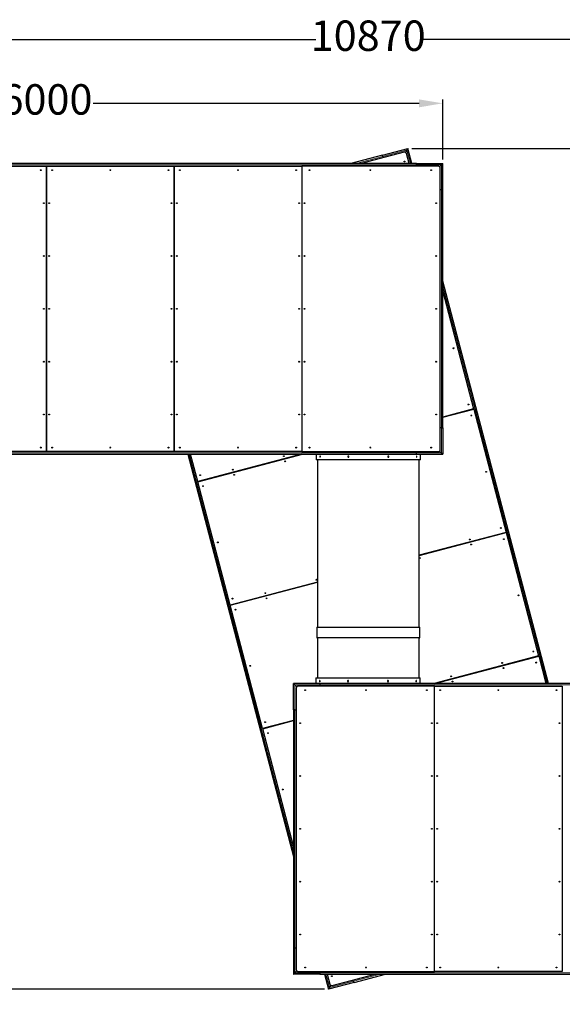
# Model space of a CAD drawing. Units: millimetres. Extents: x 5638 to 21173, y -5568 to 5865.
# Drawn here: x 9745 to 13853, y -1586 to 5865 of the extents above; entities that cross this region are included whole.
import ezdxf

# ---------------------------------------------------------------- set-up
doc = ezdxf.new("R2010")
doc.units = ezdxf.units.MM
doc.header["$LTSCALE"] = 50
doc.header["$PDSIZE"] = -1
doc.styles.get("Standard").update_dxf_attribs({"font": 'isocpeui.ttf'})
doc.dimstyles.new('Мой стиль', dxfattribs={"dimtxt": 230, "dimasz": 180, "dimexe": 30, "dimexo": 30, "dimgap": 30, "dimtad": 0, "dimdec": 0, "dimrnd": 10, "dimtxsty": 'Standard', "dimcen": 2.5, "dimadec": 0, "dimazin": 0, "dimtfac": 1, "dimtdec": 0, "dimtmove": 1, "dimatfit": 3, "dimfxl": 0, "dimarcsym": 0})

# ---------------------------------------------------------------- blocks, each defined once
blk = doc.blocks.new('*D3')
at = {"color": 0, "lineweight": -2}
for p, q in [((6947.9, 4806.9), (6947.9, 5262.4)), ((7127.9, 5232.4), (9595.6, 5232.4)), ((12767.9, 5232.4), (10300.3, 5232.4)), ((12947.9, 4806.9), (12947.9, 5262.4))]:
    blk.add_line(p, q, dxfattribs=at)
at = {"color": 0, "lineweight": 0}
for points in [[(7127.9, 5262.4), (7127.9, 5202.4), (6947.9, 5232.4)], [(12767.9, 5262.4), (12767.9, 5202.4), (12947.9, 5232.4)]]:
    blk.add_solid(points, dxfattribs=at)
at = {"layer": 'Defpoints', "color": 0, "lineweight": 0}
for p in [(12947.9, 5232.4), (6947.9, 4776.9), (12947.9, 4776.9)]:
    blk.add_point(p, dxfattribs=at)
at = {"color": 0, "lineweight": 0, "insert": (9947.9, 5232.4), "char_height": 230, "attachment_point": 5}
blk.add_mtext('6000', dxfattribs=at)
blk = doc.blocks.new('*D4')
at = {"color": 0, "lineweight": -2}
for p, q in [((6947.9, 4806.9), (6947.9, 5744.5)), ((17818.3, 871.8), (17818.3, 5744.5)), ((7127.9, 5714.5), (11987.2, 5714.5)), ((17638.3, 5714.5), (12779, 5714.5))]:
    blk.add_line(p, q, dxfattribs=at)
at = {"color": 0, "lineweight": 0}
for points in [[(7127.9, 5744.5), (7127.9, 5684.5), (6947.9, 5714.5)], [(17638.3, 5744.5), (17638.3, 5684.5), (17818.3, 5714.5)]]:
    blk.add_solid(points, dxfattribs=at)
at = {"layer": 'Defpoints', "color": 0, "lineweight": 0}
for p in [(6947.9, 5714.5), (6947.9, 4776.9), (17818.3, 841.8)]:
    blk.add_point(p, dxfattribs=at)
at = {"color": 0, "lineweight": 0, "insert": (12383.1, 5714.5), "char_height": 230, "attachment_point": 5}
blk.add_mtext('10870', dxfattribs=at)
blk = doc.blocks.new('*D5')
at = {"color": 0, "lineweight": -2}
for p, q in [((6948.1, 2547.1), (6948.1, -5447.2)), ((20367.5, -3283.2), (20367.5, -5447.2)), ((7128.1, -5417.2), (13250, -5417.2)), ((20187.5, -5417.2), (14065.5, -5417.2))]:
    blk.add_line(p, q, dxfattribs=at)
at = {"color": 0, "lineweight": 0}
for points in [[(7128.1, -5387.2), (7128.1, -5447.2), (6948.1, -5417.2)], [(20187.5, -5387.2), (20187.5, -5447.2), (20367.5, -5417.2)]]:
    blk.add_solid(points, dxfattribs=at)
at = {"layer": 'Defpoints', "color": 0, "lineweight": 0}
for p in [(6948.1, 2577.1), (20367.5, -3253.2), (20367.5, -5417.2)]:
    blk.add_point(p, dxfattribs=at)
at = {"color": 0, "lineweight": 0, "insert": (13657.8, -5417.2), "char_height": 230, "attachment_point": 5}
blk.add_mtext('13420', dxfattribs=at)
blk = doc.blocks.new('*D7')
at = {"color": 0, "lineweight": -2}
for p, q in [((6922.9, 4771.9), (6305.9, 4771.9)), ((6335.9, 4591.9), (6335.9, 2014.3)), ((6335.9, -1291.7), (6335.9, 1285.9)), ((12052.4, -1471.7), (6305.9, -1471.7))]:
    blk.add_line(p, q, dxfattribs=at)
at = {"color": 0, "lineweight": 0}
for points in [[(6305.9, 4591.9), (6365.9, 4591.9), (6335.9, 4771.9)], [(6305.9, -1291.7), (6365.9, -1291.7), (6335.9, -1471.7)]]:
    blk.add_solid(points, dxfattribs=at)
at = {"layer": 'Defpoints', "color": 0, "lineweight": 0}
for p in [(6952.9, 4771.9), (6335.9, -1471.7), (12082.4, -1471.7)]:
    blk.add_point(p, dxfattribs=at)
at = {"color": 0, "lineweight": 0, "insert": (6335.9, 1650.1), "char_height": 230, "attachment_point": 5, "rotation": 90}
blk.add_mtext('6240', dxfattribs=at)
blk = doc.blocks.new('*D8')
at = {"color": 0, "lineweight": -2}
for p, q in [((6917.9, 4776.9), (5759, 4776.9)), ((5789, 4596.9), (5789, 910.8)), ((5789, -3504.1), (5789, 182)), ((18136.1, -3684.1), (5759, -3684.1))]:
    blk.add_line(p, q, dxfattribs=at)
at = {"color": 0, "lineweight": 0}
for points in [[(5759, 4596.9), (5819, 4596.9), (5789, 4776.9)], [(5759, -3504.1), (5819, -3504.1), (5789, -3684.1)]]:
    blk.add_solid(points, dxfattribs=at)
at = {"layer": 'Defpoints', "color": 0, "lineweight": 0}
for p in [(5789, 4776.9), (6947.9, 4776.9), (18166.1, -3684.1)]:
    blk.add_point(p, dxfattribs=at)
at = {"color": 0, "lineweight": 0, "insert": (5789, 546.4), "char_height": 230, "attachment_point": 5, "rotation": 90}
blk.add_mtext('8460', dxfattribs=at)
blk = doc.blocks.new('*D9')
at = {"color": 0, "lineweight": -2}
for p, q in [((12713.9, 4890.5), (21052.5, 4890.5)), ((21022.5, 4710.5), (21022.5, 257.4)), ((21022.5, -4839.4), (21022.5, -386.3)), ((19167.1, -5019.4), (21052.5, -5019.4))]:
    blk.add_line(p, q, dxfattribs=at)
at = {"color": 0, "lineweight": 0}
for points in [[(20992.5, 4710.5), (21052.5, 4710.5), (21022.5, 4890.5)], [(20992.5, -4839.4), (21052.5, -4839.4), (21022.5, -5019.4)]]:
    blk.add_solid(points, dxfattribs=at)
at = {"layer": 'Defpoints', "color": 0, "lineweight": 0}
for p in [(12683.9, 4890.5), (19137.1, -5019.4), (21022.5, -5019.4)]:
    blk.add_point(p, dxfattribs=at)
at = {"color": 0, "lineweight": 0, "insert": (21022.5, -64.4), "char_height": 230, "attachment_point": 5, "rotation": 90}
blk.add_mtext('9910', dxfattribs=at)

msp = doc.modelspace()

# ---------------------------------------------------------------- linework, layer by layer
at = {"color": 7, "linetype": 'Continuous', "lineweight": 25}
for p, q in [((12655.1, 4862.3), (12330.7, 4776.9)), ((12490.5, 4839.6), (12683.9, 4890.5)), ((12666.5, 4860.7), (12676.8, 4878.3)), ((12693.1, 4776.9), (12673.4, 4851.6)), ((12713.7, 4776.9), (12683.9, 4890.5)), ((12747.9, 4776.9), (7147.9, 4776.9)), ((12490.5, 4839.6), (12252, 4776.9)), ((12493, 4830), (12490.5, 4839.6)), ((12495.5, 4820.3), (12493, 4830)), ((12747.9, 4776.9), (12947.9, 4776.9)), ((12947.9, 4576.9), (12947.9, 4776.9)), ((8982.1, 4756.9), (9947.1, 4756.9)), ((9947.1, 4756.9), (9947.1, 2596.9)), ((9948.7, 4756.9), (10913.7, 4756.9)), ((9948.7, 2596.9), (9948.7, 4756.9)), ((10913.7, 4756.9), (10913.7, 2596.9)), ((10915.3, 4756.9), (11880.3, 4756.9)), ((10915.3, 2596.9), (10915.3, 4756.9)), ((11880.3, 4756.9), (11880.3, 2596.9)), ((11881.9, 4756.9), (11881.9, 2596.9)), ((12912.9, 4756.9), (11881.9, 4756.9)), ((12747.9, 4766.9), (12747.9, 4756.9)), ((12923.5, 4752.5), (12937.9, 4766.9)), ((12927.9, 2611.9), (12927.9, 4741.9)), ((9947.1, 4676.9), (9948.7, 4676.9)), ((9947.1, 4671.9), (9948.7, 4671.9)), ((10913.7, 4676.9), (10915.3, 4676.9)), ((10913.7, 4671.9), (10915.3, 4671.9)), ((11880.3, 4676.9), (11881.9, 4676.9)), ((11880.3, 4671.9), (11881.9, 4671.9)), ((12937.9, 4576.9), (12927.9, 4576.9)), ((12947.9, 2776.9), (12947.9, 4576.9)), ((13748.7, 841.8), (12947.9, 3886.5)), ((12947.9, 3807.9), (13181.5, 2919.7)), ((13181.5, 2919.7), (12947.9, 2858.2)), ((12947.9, 2856.6), (13181.9, 2918.1)), ((13181.9, 2918.1), (13427.4, 1984.9)), ((13099.7, 2896.5), (13099.3, 2898)), ((13104.6, 2897.8), (13104.2, 2899.3)), ((12937.9, 2776.9), (12927.9, 2776.9)), ((12947.9, 2776.9), (12947.9, 2576.9)), ((9947.1, 2681.9), (9948.7, 2681.9)), ((9947.1, 2676.9), (9948.7, 2676.9)), ((10913.7, 2681.9), (10915.3, 2681.9)), ((10913.7, 2676.9), (10915.3, 2676.9)), ((11880.3, 2681.9), (11881.9, 2681.9)), ((11880.3, 2676.9), (11881.9, 2676.9)), ((7147.9, 2576.9), (12747.9, 2576.9)), ((9947.1, 2596.9), (8982.1, 2596.9)), ((10913.7, 2596.9), (9948.7, 2596.9)), ((11880.3, 2596.9), (10915.3, 2596.9)), ((11017.5, 2576.9), (11818.3, -467.8)), ((11092.6, 2370.3), (11038.2, 2576.9)), ((11878.4, 2576.9), (11092.6, 2370.3)), ((11093, 2368.7), (11884.7, 2576.9)), ((11881.9, 2596.9), (12912.9, 2596.9)), ((11989.5, 2576.9), (11989.5, 2533.9)), ((11999.5, 2533.9), (11999.5, 1269.3)), ((12747.9, 2586.9), (12747.9, 2596.9)), ((12747.9, 2576.9), (12947.9, 2576.9)), ((12769.5, 1269.3), (12769.5, 2533.9)), ((12779.5, 2533.9), (12779.5, 2576.9)), ((12923.5, 2601.3), (12937.9, 2586.9)), ((11170.4, 2389.1), (11169.9, 2390.6)), ((11175.2, 2390.3), (11174.8, 2391.9)), ((11338.4, 1435.4), (11093, 2368.7)), ((13427.4, 1984.9), (12769.5, 1811.8)), ((12769.5, 1810.2), (13427.8, 1983.3)), ((13345.6, 1961.7), (13345.2, 1963.2)), ((13350.4, 1963), (13350, 1964.5)), ((13427.8, 1983.3), (13673.3, 1050)), ((11999.5, 1609.3), (11338.4, 1435.4)), ((11338.8, 1433.9), (11999.5, 1607.7)), ((11584.3, 500.6), (11338.8, 1433.9)), ((11416.2, 1454.2), (11415.8, 1455.8)), ((11421, 1455.5), (11420.6, 1457.1)), ((11994.5, 1264.5), (11994.5, 1189.3)), ((12774.5, 1189.3), (12774.5, 1264.5)), ((11999.5, 1186.9), (11999.5, 884.8)), ((12769.5, 884.8), (12769.5, 1186.9)), ((13673.3, 1050), (12881.6, 841.8)), ((12887.9, 841.8), (13673.7, 1048.5)), ((13673.7, 1048.5), (13728, 841.8)), ((13591.5, 1026.9), (13591.1, 1028.4)), ((13596.3, 1028.1), (13595.9, 1029.7)), ((12018.3, 841.8), (11818.3, 841.8)), ((11818.3, 641.8), (11818.3, 841.8)), ((11842.7, 817.4), (11828.3, 831.8)), ((12884.3, 821.8), (11853.3, 821.8)), ((11986.7, 884.8), (11986.7, 841.8)), ((17618.3, 841.8), (12018.3, 841.8)), ((12018.3, 831.8), (12018.3, 821.8)), ((12776.7, 841.8), (12776.7, 884.8)), ((12884.3, -1338.2), (12884.3, 821.8)), ((12885.9, -1338.2), (12885.9, 821.8)), ((12885.9, 821.8), (13850.9, 821.8)), ((13850.9, 821.8), (13850.9, -1338.2)), ((11838.3, 806.8), (11838.3, -1323.2)), ((12885.9, 741.8), (12884.3, 741.8)), ((12885.9, 736.8), (12884.3, 736.8)), ((13852.5, 741.8), (13850.9, 741.8)), ((13852.5, 736.8), (13850.9, 736.8)), ((11818.3, 641.8), (11818.3, -1158.2)), ((11828.3, 641.8), (11838.3, 641.8)), ((11818.3, 562.2), (11584.3, 500.6)), ((11584.7, 499.1), (11818.3, 560.5)), ((11666.9, 520.7), (11666.5, 522.3)), ((11818.3, -389.2), (11584.7, 499.1)), ((11662.1, 519.4), (11661.7, 521)), ((11818.3, -1158.2), (11818.3, -1358.2)), ((11828.3, -1158.2), (11838.3, -1158.2)), ((12885.9, -1253.2), (12884.3, -1253.2)), ((12885.9, -1258.2), (12884.3, -1258.2)), ((13852.5, -1253.2), (13850.9, -1253.2)), ((13852.5, -1258.2), (13850.9, -1258.2)), ((11842.7, -1333.8), (11828.3, -1348.2)), ((11853.3, -1338.2), (12884.3, -1338.2)), ((12018.3, -1348.2), (12018.3, -1338.2)), ((13850.9, -1338.2), (12885.9, -1338.2)), ((12018.3, -1358.2), (11818.3, -1358.2)), ((12018.3, -1358.2), (17618.3, -1358.2)), ((12052.5, -1358.2), (12082.4, -1471.7)), ((12073.2, -1358.2), (12092.8, -1432.8)), ((12111.1, -1443.5), (12435.6, -1358.2)), ((12273.2, -1411.2), (12270.7, -1401.5)), ((12275.8, -1420.9), (12273.2, -1411.2)), ((12275.8, -1420.9), (12514.2, -1358.2)), ((12275.8, -1420.9), (12082.4, -1471.7)), ((12099.7, -1442), (12089.5, -1459.5))]:
    msp.add_line(p, q, dxfattribs=at)
at = {"color": 8, "linetype": 'Continuous', "lineweight": 18}
for p, q in [((12493, 4830), (12676.8, 4878.3)), ((12703.4, 4776.9), (12676.8, 4878.3)), ((12493, 4830), (12291.4, 4776.9)), ((12747.9, 4766.9), (7147.9, 4766.9)), ((12747.9, 4766.9), (12937.9, 4766.9)), ((12937.9, 4576.9), (12937.9, 4766.9)), ((9948.7, 4686.9), (9947.1, 4686.9)), ((10915.3, 4686.9), (10913.7, 4686.9)), ((11881.9, 4686.9), (11880.3, 4686.9)), ((12937.9, 2776.9), (12937.9, 4576.9)), ((13738.4, 841.8), (12947.9, 3847.2)), ((13114.2, 2900.3), (13113.8, 2901.9)), ((12937.9, 2776.9), (12937.9, 2586.9)), ((9947.1, 2666.9), (9948.7, 2666.9)), ((10913.7, 2666.9), (10915.3, 2666.9)), ((11880.3, 2666.9), (11881.9, 2666.9)), ((7147.9, 2586.9), (12747.9, 2586.9)), ((11027.9, 2576.9), (11818.3, -428.5)), ((12747.9, 2586.9), (12937.9, 2586.9)), ((11160.3, 2388.1), (11160.7, 2386.5)), ((13360.1, 1965.5), (13359.7, 1967)), ((11406.1, 1453.3), (11406.5, 1451.7)), ((13606, 1030.7), (13605.6, 1032.2)), ((12018.3, 831.8), (11828.3, 831.8)), ((11828.3, 641.8), (11828.3, 831.8)), ((17618.3, 831.8), (12018.3, 831.8)), ((12885.9, 751.8), (12884.3, 751.8)), ((13852.5, 751.8), (13850.9, 751.8)), ((11828.3, 641.8), (11828.3, -1158.2)), ((11652, 518.4), (11652.4, 516.9)), ((11828.3, -1158.2), (11828.3, -1348.2)), ((12884.3, -1268.2), (12885.9, -1268.2)), ((13850.9, -1268.2), (13852.5, -1268.2)), ((12018.3, -1348.2), (11828.3, -1348.2)), ((12018.3, -1348.2), (17618.3, -1348.2)), ((12062.8, -1358.2), (12089.5, -1459.5)), ((12273.2, -1411.2), (12089.5, -1459.5)), ((12273.2, -1411.2), (12474.9, -1358.2))]:
    msp.add_line(p, q, dxfattribs=at)
at = {"color": 7, "linetype": 'Continuous', "lineweight": 25, "flags": 128}
for points in [[(12676.8, 4878.3), (12678, 4880.4), (12679.2, 4882.5), (12680.3, 4884.4), (12681.3, 4886.1), (12682.2, 4887.6), (12682.9, 4888.9), (12683.4, 4889.8), (12683.8, 4890.3), (12683.9, 4890.5)], [(12683.9, 4890.5), (12683.8, 4890.3), (12683.4, 4889.8), (12682.9, 4888.9), (12682.2, 4887.6), (12681.3, 4886.1), (12680.3, 4884.4), (12679.2, 4882.5), (12678, 4880.4), (12676.8, 4878.3)], [(12747.9, 4776.9), (12747.9, 4776.7), (12747.9, 4776.2), (12747.9, 4775.2), (12747.9, 4774), (12747.9, 4772.5), (12747.9, 4770.8), (12747.9, 4768.9), (12747.9, 4766.9)], [(12747.9, 4766.9), (12747.9, 4768.9), (12747.9, 4770.8), (12747.9, 4772.5), (12747.9, 4774), (12747.9, 4775.2), (12747.9, 4776.2), (12747.9, 4776.7), (12747.9, 4776.9)], [(12937.9, 4766.9), (12939.7, 4768.7), (12941.3, 4770.3), (12942.9, 4771.9), (12944.3, 4773.4), (12945.6, 4774.6), (12946.6, 4775.6), (12947.3, 4776.3), (12947.8, 4776.8), (12947.9, 4776.9)], [(12947.9, 4776.9), (12947.8, 4776.8), (12947.3, 4776.3), (12946.6, 4775.6), (12945.6, 4774.6), (12944.3, 4773.4), (12942.9, 4771.9), (12941.3, 4770.3), (12939.7, 4768.7), (12937.9, 4766.9)], [(12947.9, 4576.9), (12947.7, 4576.9), (12947.2, 4576.9), (12946.2, 4576.9), (12945, 4576.9), (12943.5, 4576.9), (12941.7, 4576.9), (12939.9, 4576.9), (12937.9, 4576.9)], [(12947.9, 4576.9), (12947.7, 4576.9), (12947.2, 4576.9), (12946.2, 4576.9), (12945, 4576.9), (12943.5, 4576.9), (12941.7, 4576.9), (12939.9, 4576.9), (12937.9, 4576.9)], [(12947.9, 2776.9), (12947.7, 2776.9), (12947.2, 2776.9), (12946.2, 2776.9), (12945, 2776.9), (12943.5, 2776.9), (12941.7, 2776.9), (12939.9, 2776.9), (12937.9, 2776.9)], [(12937.9, 2776.9), (12939.9, 2776.9), (12941.7, 2776.9), (12943.5, 2776.9), (12945, 2776.9), (12946.2, 2776.9), (12947.2, 2776.9), (12947.7, 2776.9), (12947.9, 2776.9)], [(12779.5, 2533.9), (12779.5, 2533.9), (12779.3, 2533.9), (12778.7, 2533.9), (12777.7, 2533.9), (12776.4, 2533.9), (12774.7, 2533.9), (12772.7, 2533.9), (12770.4, 2533.9), (12767.7, 2533.9), (12764.6, 2533.9), (12761.2, 2533.9), (12757.5, 2533.9), (12753.4, 2533.9), (12749.1, 2533.9), (12744.3, 2533.9), (12739.3, 2533.9), (12734, 2533.9), (12728.3, 2533.9), (12722.3, 2533.9), (12716.1, 2533.9), (12709.5, 2533.9), (12702.6, 2533.9), (12695.5, 2533.9), (12688.1, 2533.9), (12680.4, 2533.9), (12672.4, 2533.9), (12664.2, 2533.9), (12655.7, 2533.9), (12647, 2533.9), (12638.1, 2533.9), (12628.9, 2533.9), (12619.5, 2533.9), (12609.9, 2533.9), (12600.1, 2533.9), (12590.1, 2533.9), (12579.9, 2533.9), (12569.6, 2533.9), (12559.1, 2533.9), (12548.4, 2533.9), (12537.6, 2533.9), (12526.6, 2533.9), (12515.5, 2533.9), (12504.3, 2533.9), (12493, 2533.9), (12481.6, 2533.9), (12470.1, 2533.9), (12458.5, 2533.9), (12446.9, 2533.9), (12435.2, 2533.9), (12423.5, 2533.9), (12411.7, 2533.9), (12399.9, 2533.9), (12388.1, 2533.9), (12376.3, 2533.9), (12364.5, 2533.9), (12352.7, 2533.9), (12340.9, 2533.9), (12329.2, 2533.9), (12317.5, 2533.9), (12305.9, 2533.9), (12294.4, 2533.9), (12282.9, 2533.9), (12271.6, 2533.9), (12260.3, 2533.9), (12249.1, 2533.9), (12238.1, 2533.9), (12227.2, 2533.9), (12216.4, 2533.9), (12205.8, 2533.9), (12195.4, 2533.9), (12185.1, 2533.9), (12175, 2533.9), (12165.1, 2533.9), (12155.3, 2533.9), (12145.8, 2533.9), (12136.5, 2533.9), (12127.4, 2533.9), (12118.6, 2533.9), (12110, 2533.9), (12101.6, 2533.9), (12093.5, 2533.9), (12085.6, 2533.9), (12078, 2533.9), (12070.7, 2533.9), (12063.7, 2533.9), (12056.9, 2533.9), (12050.5, 2533.9), (12044.3, 2533.9), (12038.5, 2533.9), (12032.9, 2533.9), (12027.7, 2533.9), (12022.8, 2533.9), (12018.2, 2533.9), (12014, 2533.9), (12010, 2533.9), (12006.4, 2533.9), (12003.2, 2533.9), (12000.3, 2533.9), (11997.7, 2533.9), (11995.5, 2533.9), (11993.6, 2533.9), (11992.1, 2533.9), (11990.9, 2533.9), (11990.1, 2533.9), (11989.6, 2533.9), (11989.5, 2533.9)], [(12747.9, 2576.9), (12747.9, 2577.1), (12747.9, 2577.7), (12747.9, 2578.6), (12747.9, 2579.9), (12747.9, 2581.4), (12747.9, 2583.1), (12747.9, 2585), (12747.9, 2586.9)], [(12747.9, 2576.9), (12747.9, 2577.1), (12747.9, 2577.7), (12747.9, 2578.6), (12747.9, 2579.9), (12747.9, 2581.4), (12747.9, 2583.1), (12747.9, 2585), (12747.9, 2586.9)], [(12947.9, 2576.9), (12947.8, 2577.1), (12947.3, 2577.5), (12946.6, 2578.3), (12945.6, 2579.3), (12944.3, 2580.5), (12942.9, 2581.9), (12941.3, 2583.5), (12939.7, 2585.2), (12937.9, 2586.9)], [(12937.9, 2586.9), (12939.7, 2585.2), (12941.3, 2583.5), (12942.9, 2581.9), (12944.3, 2580.5), (12945.6, 2579.3), (12946.6, 2578.3), (12947.3, 2577.5), (12947.8, 2577.1), (12947.9, 2576.9)], [(11996.9, 1266.9), (11997, 1266.9), (11997.4, 1266.9), (11998.1, 1266.9), (11999.2, 1266.9), (12000.7, 1266.9), (12002.5, 1266.9), (12004.6, 1266.9), (12007.1, 1266.9), (12009.9, 1266.9), (12013.1, 1266.9), (12016.6, 1266.9), (12020.4, 1266.9), (12024.6, 1266.9), (12029.1, 1266.9), (12033.9, 1266.9), (12039, 1266.9), (12044.4, 1266.9), (12050.2, 1266.9), (12056.2, 1266.9), (12062.6, 1266.9), (12069.2, 1266.9), (12076.1, 1266.9), (12083.3, 1266.9), (12090.8, 1266.9), (12098.5, 1266.9), (12106.5, 1266.9), (12114.8, 1266.9), (12123.2, 1266.9), (12132, 1266.9), (12140.9, 1266.9), (12150.1, 1266.9), (12159.5, 1266.9), (12169.1, 1266.9), (12178.8, 1266.9), (12188.8, 1266.9), (12199, 1266.9), (12209.3, 1266.9), (12219.7, 1266.9), (12230.4, 1266.9), (12241.1, 1266.9), (12252, 1266.9), (12263, 1266.9), (12274.1, 1266.9), (12285.4, 1266.9), (12296.7, 1266.9), (12308, 1266.9), (12319.5, 1266.9), (12331, 1266.9), (12342.6, 1266.9), (12354.2, 1266.9), (12365.8, 1266.9), (12377.5, 1266.9), (12389.1, 1266.9), (12400.8, 1266.9), (12412.4, 1266.9), (12424, 1266.9), (12435.6, 1266.9), (12447.1, 1266.9), (12458.6, 1266.9), (12470, 1266.9), (12481.3, 1266.9), (12492.5, 1266.9), (12503.7, 1266.9), (12514.7, 1266.9), (12525.6, 1266.9), (12536.4, 1266.9), (12547.1, 1266.9), (12557.6, 1266.9), (12567.9, 1266.9), (12578.1, 1266.9), (12588.1, 1266.9), (12597.9, 1266.9), (12607.5, 1266.9), (12617, 1266.9), (12626.2, 1266.9), (12635.2, 1266.9), (12644, 1266.9), (12652.5, 1266.9), (12660.8, 1266.9), (12668.8, 1266.9), (12676.6, 1266.9), (12684.2, 1266.9), (12691.4, 1266.9), (12698.4, 1266.9), (12705.1, 1266.9), (12711.5, 1266.9), (12717.6, 1266.9), (12723.4, 1266.9), (12728.9, 1266.9), (12734.1, 1266.9), (12739, 1266.9), (12743.5, 1266.9), (12747.8, 1266.9), (12751.7, 1266.9), (12755.2, 1266.9), (12758.5, 1266.9), (12761.4, 1266.9), (12763.9, 1266.9), (12766.1, 1266.9), (12768, 1266.9), (12769.5, 1266.9), (12770.7, 1266.9), (12771.5, 1266.9), (12772, 1266.9), (12772.1, 1266.9)], [(12772.1, 1186.9), (12772, 1186.9), (12771.5, 1186.9), (12770.7, 1186.9), (12769.5, 1186.9), (12768, 1186.9), (12766.1, 1186.9), (12763.9, 1186.9), (12761.4, 1186.9), (12758.5, 1186.9), (12755.2, 1186.9), (12751.7, 1186.9), (12747.8, 1186.9), (12743.5, 1186.9), (12739, 1186.9), (12734.1, 1186.9), (12728.9, 1186.9), (12723.4, 1186.9), (12717.6, 1186.9), (12711.5, 1186.9), (12705.1, 1186.9), (12698.4, 1186.9), (12691.4, 1186.9), (12684.2, 1186.9), (12676.6, 1186.9), (12668.8, 1186.9), (12660.8, 1186.9), (12652.5, 1186.9), (12644, 1186.9), (12635.2, 1186.9), (12626.2, 1186.9), (12617, 1186.9), (12607.5, 1186.9), (12597.9, 1186.9), (12588.1, 1186.9), (12578.1, 1186.9), (12567.9, 1186.9), (12557.6, 1186.9), (12547.1, 1186.9), (12536.4, 1186.9), (12525.6, 1186.9), (12514.7, 1186.9), (12503.7, 1186.9), (12492.5, 1186.9), (12481.3, 1186.9), (12470, 1186.9), (12458.6, 1186.9), (12447.1, 1186.9), (12435.6, 1186.9), (12424, 1186.9), (12412.4, 1186.9), (12400.8, 1186.9), (12389.1, 1186.9), (12377.5, 1186.9), (12365.8, 1186.9), (12354.2, 1186.9), (12342.6, 1186.9), (12331, 1186.9), (12319.5, 1186.9), (12308, 1186.9), (12296.7, 1186.9), (12285.4, 1186.9), (12274.1, 1186.9), (12263, 1186.9), (12252, 1186.9), (12241.1, 1186.9), (12230.4, 1186.9), (12219.7, 1186.9), (12209.3, 1186.9), (12199, 1186.9), (12188.8, 1186.9), (12178.8, 1186.9), (12169.1, 1186.9), (12159.5, 1186.9), (12150.1, 1186.9), (12140.9, 1186.9), (12132, 1186.9), (12123.2, 1186.9), (12114.8, 1186.9), (12106.5, 1186.9), (12098.5, 1186.9), (12090.8, 1186.9), (12083.3, 1186.9), (12076.1, 1186.9), (12069.2, 1186.9), (12062.6, 1186.9), (12056.2, 1186.9), (12050.2, 1186.9), (12044.4, 1186.9), (12039, 1186.9), (12033.9, 1186.9), (12029.1, 1186.9), (12024.6, 1186.9), (12020.4, 1186.9), (12016.6, 1186.9), (12013.1, 1186.9), (12009.9, 1186.9), (12007.1, 1186.9), (12004.6, 1186.9), (12002.5, 1186.9), (12000.7, 1186.9), (11999.2, 1186.9), (11998.1, 1186.9), (11997.4, 1186.9), (11997, 1186.9), (11996.9, 1186.9)], [(11818.3, 841.8), (11818.5, 841.7), (11818.9, 841.2), (11819.7, 840.5), (11820.7, 839.5), (11821.9, 838.3), (11823.3, 836.8), (11824.9, 835.2), (11826.6, 833.6), (11828.3, 831.8)], [(11828.3, 831.8), (11826.6, 833.6), (11824.9, 835.2), (11823.3, 836.8), (11821.9, 838.3), (11820.7, 839.5), (11819.7, 840.5), (11818.9, 841.2), (11818.5, 841.7), (11818.3, 841.8)], [(11986.7, 884.8), (11986.7, 884.8), (11987, 884.8), (11987.6, 884.8), (11988.5, 884.8), (11989.9, 884.8), (11991.5, 884.8), (11993.5, 884.8), (11995.9, 884.8), (11998.6, 884.8), (12001.6, 884.8), (12005, 884.8), (12008.7, 884.8), (12012.8, 884.8), (12017.2, 884.8), (12021.9, 884.8), (12026.9, 884.8), (12032.3, 884.8), (12037.9, 884.8), (12043.9, 884.8), (12050.2, 884.8), (12056.8, 884.8), (12063.6, 884.8), (12070.8, 884.8), (12078.2, 884.8), (12085.9, 884.8), (12093.8, 884.8), (12102.1, 884.8), (12110.5, 884.8), (12119.2, 884.8), (12128.2, 884.8), (12137.3, 884.8), (12146.7, 884.8), (12156.3, 884.8), (12166.1, 884.8), (12176.1, 884.8), (12186.3, 884.8), (12196.7, 884.8), (12207.2, 884.8), (12217.9, 884.8), (12228.7, 884.8), (12239.6, 884.8), (12250.7, 884.8), (12261.9, 884.8), (12273.2, 884.8), (12284.6, 884.8), (12296.1, 884.8), (12307.7, 884.8), (12319.3, 884.8), (12331, 884.8), (12342.8, 884.8), (12354.5, 884.8), (12366.3, 884.8), (12378.1, 884.8), (12390, 884.8), (12401.8, 884.8), (12413.5, 884.8), (12425.3, 884.8), (12437, 884.8), (12448.7, 884.8), (12460.3, 884.8), (12471.8, 884.8), (12483.3, 884.8), (12494.7, 884.8), (12505.9, 884.8), (12517.1, 884.8), (12528.1, 884.8), (12539, 884.8), (12549.8, 884.8), (12560.4, 884.8), (12570.9, 884.8), (12581.2, 884.8), (12591.3, 884.8), (12601.2, 884.8), (12610.9, 884.8), (12620.4, 884.8), (12629.7, 884.8), (12638.8, 884.8), (12647.7, 884.8), (12656.3, 884.8), (12664.6, 884.8), (12672.8, 884.8), (12680.6, 884.8), (12688.2, 884.8), (12695.5, 884.8), (12702.6, 884.8), (12709.3, 884.8), (12715.8, 884.8), (12721.9, 884.8), (12727.8, 884.8), (12733.3, 884.8), (12738.5, 884.8), (12743.4, 884.8), (12748, 884.8), (12752.3, 884.8), (12756.2, 884.8), (12759.8, 884.8), (12763, 884.8), (12766, 884.8), (12768.5, 884.8), (12770.7, 884.8), (12772.6, 884.8), (12774.1, 884.8), (12775.3, 884.8), (12776.1, 884.8), (12776.6, 884.8), (12776.7, 884.8)], [(12018.3, 841.8), (12018.3, 841.6), (12018.3, 841.1), (12018.3, 840.1), (12018.3, 838.9), (12018.3, 837.4), (12018.3, 835.7), (12018.3, 833.8), (12018.3, 831.8)], [(12018.3, 841.8), (12018.3, 841.6), (12018.3, 841.1), (12018.3, 840.1), (12018.3, 838.9), (12018.3, 837.4), (12018.3, 835.7), (12018.3, 833.8), (12018.3, 831.8)], [(11818.3, 641.8), (11818.5, 641.8), (11819.1, 641.8), (11820, 641.8), (11821.2, 641.8), (11822.8, 641.8), (11824.5, 641.8), (11826.4, 641.8), (11828.3, 641.8)], [(11828.3, 641.8), (11826.4, 641.8), (11824.5, 641.8), (11822.8, 641.8), (11821.2, 641.8), (11820, 641.8), (11819.1, 641.8), (11818.5, 641.8), (11818.3, 641.8)], [(11818.3, -1158.2), (11818.5, -1158.2), (11819.1, -1158.2), (11820, -1158.2), (11821.2, -1158.2), (11822.8, -1158.2), (11824.5, -1158.2), (11826.4, -1158.2), (11828.3, -1158.2)], [(11818.3, -1158.2), (11818.5, -1158.2), (11819.1, -1158.2), (11820, -1158.2), (11821.2, -1158.2), (11822.8, -1158.2), (11824.5, -1158.2), (11826.4, -1158.2), (11828.3, -1158.2)], [(11818.3, -1358.2), (11818.5, -1358), (11818.9, -1357.6), (11819.7, -1356.8), (11820.7, -1355.8), (11821.9, -1354.6), (11823.3, -1353.2), (11824.9, -1351.6), (11826.6, -1349.9), (11828.3, -1348.2)], [(11828.3, -1348.2), (11826.6, -1349.9), (11824.9, -1351.6), (11823.3, -1353.2), (11821.9, -1354.6), (11820.7, -1355.8), (11819.7, -1356.8), (11818.9, -1357.6), (11818.5, -1358), (11818.3, -1358.2)], [(12018.3, -1358.2), (12018.3, -1358), (12018.3, -1357.4), (12018.3, -1356.5), (12018.3, -1355.2), (12018.3, -1353.7), (12018.3, -1352), (12018.3, -1350.1), (12018.3, -1348.2)], [(12018.3, -1348.2), (12018.3, -1350.1), (12018.3, -1352), (12018.3, -1353.7), (12018.3, -1355.2), (12018.3, -1356.5), (12018.3, -1357.4), (12018.3, -1358), (12018.3, -1358.2)], [(12082.4, -1471.7), (12082.5, -1471.6), (12082.8, -1471), (12083.3, -1470.1), (12084, -1468.9), (12084.9, -1467.4), (12085.9, -1465.6), (12087.1, -1463.7), (12088.3, -1461.7), (12089.5, -1459.5)], [(12089.5, -1459.5), (12088.3, -1461.7), (12087.1, -1463.7), (12085.9, -1465.6), (12084.9, -1467.4), (12084, -1468.9), (12083.3, -1470.1), (12082.8, -1471), (12082.5, -1471.6), (12082.4, -1471.7)]]:
    msp.add_lwpolyline(points, dxfattribs=at)
at = {"color": 8, "linetype": 'Continuous', "lineweight": 18, "flags": 128}
for points in [[(11999.5, 1269.3), (11999.7, 1269.3), (12000.2, 1269.3), (12001, 1269.3), (12002.2, 1269.3), (12003.8, 1269.3), (12005.7, 1269.3), (12007.9, 1269.3), (12010.5, 1269.3), (12013.4, 1269.3), (12016.7, 1269.3), (12020.3, 1269.3), (12024.2, 1269.3), (12028.5, 1269.3), (12033.1, 1269.3), (12038, 1269.3), (12043.2, 1269.3), (12048.7, 1269.3), (12054.6, 1269.3), (12060.7, 1269.3), (12067.2, 1269.3), (12073.9, 1269.3), (12080.9, 1269.3), (12088.2, 1269.3), (12095.8, 1269.3), (12103.6, 1269.3), (12111.7, 1269.3), (12120, 1269.3), (12128.6, 1269.3), (12137.4, 1269.3), (12146.4, 1269.3), (12155.6, 1269.3), (12165.1, 1269.3), (12174.7, 1269.3), (12184.6, 1269.3), (12194.6, 1269.3), (12204.8, 1269.3), (12215.2, 1269.3), (12225.7, 1269.3), (12236.4, 1269.3), (12247.2, 1269.3), (12258.1, 1269.3), (12269.1, 1269.3), (12280.3, 1269.3), (12291.5, 1269.3), (12302.8, 1269.3), (12314.2, 1269.3), (12325.7, 1269.3), (12337.2, 1269.3), (12348.8, 1269.3), (12360.4, 1269.3), (12372, 1269.3), (12383.6, 1269.3), (12395.3, 1269.3), (12406.9, 1269.3), (12418.5, 1269.3), (12430, 1269.3), (12441.6, 1269.3), (12453, 1269.3), (12464.5, 1269.3), (12475.8, 1269.3), (12487, 1269.3), (12498.2, 1269.3), (12509.3, 1269.3), (12520.2, 1269.3), (12531, 1269.3), (12541.7, 1269.3), (12552.3, 1269.3), (12562.6, 1269.3), (12572.9, 1269.3), (12582.9, 1269.3), (12592.8, 1269.3), (12602.5, 1269.3), (12612, 1269.3), (12621.3, 1269.3), (12630.3, 1269.3), (12639.2, 1269.3), (12647.8, 1269.3), (12656.1, 1269.3), (12664.2, 1269.3), (12672.1, 1269.3), (12679.7, 1269.3), (12687, 1269.3), (12694.1, 1269.3), (12700.9, 1269.3), (12707.3, 1269.3), (12713.5, 1269.3), (12719.4, 1269.3), (12725, 1269.3), (12730.3, 1269.3), (12735.2, 1269.3), (12739.9, 1269.3), (12744.2, 1269.3), (12748.2, 1269.3), (12751.8, 1269.3), (12755.1, 1269.3), (12758.1, 1269.3), (12760.8, 1269.3), (12763.1, 1269.3), (12765, 1269.3), (12766.6, 1269.3), (12767.9, 1269.3), (12768.8, 1269.3), (12769.3, 1269.3), (12769.5, 1269.3), (12769.5, 1269.3)], [(12774.5, 1264.5), (12774.4, 1264.5), (12773.9, 1264.5), (12773.1, 1264.5), (12771.9, 1264.5), (12770.4, 1264.5), (12768.5, 1264.5), (12766.3, 1264.5), (12763.7, 1264.5), (12760.8, 1264.5), (12757.5, 1264.5), (12753.9, 1264.5), (12750, 1264.5), (12745.8, 1264.5), (12741.2, 1264.5), (12736.3, 1264.5), (12731, 1264.5), (12725.5, 1264.5), (12719.7, 1264.5), (12713.5, 1264.5), (12707.1, 1264.5), (12700.3, 1264.5), (12693.3, 1264.5), (12686, 1264.5), (12678.4, 1264.5), (12670.6, 1264.5), (12662.5, 1264.5), (12654.2, 1264.5), (12645.6, 1264.5), (12636.7, 1264.5), (12627.7, 1264.5), (12618.4, 1264.5), (12608.9, 1264.5), (12599.2, 1264.5), (12589.4, 1264.5), (12579.3, 1264.5), (12569, 1264.5), (12558.6, 1264.5), (12548.1, 1264.5), (12537.4, 1264.5), (12526.5, 1264.5), (12515.5, 1264.5), (12504.4, 1264.5), (12493.2, 1264.5), (12481.9, 1264.5), (12470.5, 1264.5), (12459, 1264.5), (12447.5, 1264.5), (12435.9, 1264.5), (12424.2, 1264.5), (12412.6, 1264.5), (12400.9, 1264.5), (12389.1, 1264.5), (12377.4, 1264.5), (12365.7, 1264.5), (12354, 1264.5), (12342.3, 1264.5), (12330.7, 1264.5), (12319.1, 1264.5), (12307.6, 1264.5), (12296.1, 1264.5), (12284.7, 1264.5), (12273.5, 1264.5), (12262.3, 1264.5), (12251.2, 1264.5), (12240.2, 1264.5), (12229.4, 1264.5), (12218.7, 1264.5), (12208.2, 1264.5), (12197.8, 1264.5), (12187.6, 1264.5), (12177.6, 1264.5), (12167.7, 1264.5), (12158.1, 1264.5), (12148.6, 1264.5), (12139.4, 1264.5), (12130.4, 1264.5), (12121.6, 1264.5), (12113.1, 1264.5), (12104.8, 1264.5), (12096.7, 1264.5), (12089, 1264.5), (12081.5, 1264.5), (12074.2, 1264.5), (12067.2, 1264.5), (12060.6, 1264.5), (12054.2, 1264.5), (12048.1, 1264.5), (12042.3, 1264.5), (12036.9, 1264.5), (12031.7, 1264.5), (12026.9, 1264.5), (12022.4, 1264.5), (12018.2, 1264.5), (12014.3, 1264.5), (12010.8, 1264.5), (12007.6, 1264.5), (12004.8, 1264.5), (12002.3, 1264.5), (12000.1, 1264.5), (11998.3, 1264.5), (11996.9, 1264.5), (11995.8, 1264.5), (11995, 1264.5), (11994.6, 1264.5), (11994.5, 1264.5)], [(11994.5, 1189.3), (11994.6, 1189.3), (11995, 1189.3), (11995.8, 1189.3), (11996.9, 1189.3), (11998.3, 1189.3), (12000.1, 1189.3), (12002.3, 1189.3), (12004.8, 1189.3), (12007.6, 1189.3), (12010.8, 1189.3), (12014.3, 1189.3), (12018.2, 1189.3), (12022.4, 1189.3), (12026.9, 1189.3), (12031.7, 1189.3), (12036.9, 1189.3), (12042.3, 1189.3), (12048.1, 1189.3), (12054.2, 1189.3), (12060.6, 1189.3), (12067.2, 1189.3), (12074.2, 1189.3), (12081.5, 1189.3), (12089, 1189.3), (12096.7, 1189.3), (12104.8, 1189.3), (12113.1, 1189.3), (12121.6, 1189.3), (12130.4, 1189.3), (12139.4, 1189.3), (12148.6, 1189.3), (12158.1, 1189.3), (12167.7, 1189.3), (12177.6, 1189.3), (12187.6, 1189.3), (12197.8, 1189.3), (12208.2, 1189.3), (12218.7, 1189.3), (12229.4, 1189.3), (12240.2, 1189.3), (12251.2, 1189.3), (12262.3, 1189.3), (12273.5, 1189.3), (12284.7, 1189.3), (12296.1, 1189.3), (12307.6, 1189.3), (12319.1, 1189.3), (12330.7, 1189.3), (12342.3, 1189.3), (12354, 1189.3), (12365.7, 1189.3), (12377.4, 1189.3), (12389.1, 1189.3), (12400.9, 1189.3), (12412.6, 1189.3), (12424.2, 1189.3), (12435.9, 1189.3), (12447.5, 1189.3), (12459, 1189.3), (12470.5, 1189.3), (12481.9, 1189.3), (12493.2, 1189.3), (12504.4, 1189.3), (12515.5, 1189.3), (12526.5, 1189.3), (12537.4, 1189.3), (12548.1, 1189.3), (12558.6, 1189.3), (12569, 1189.3), (12579.3, 1189.3), (12589.4, 1189.3), (12599.2, 1189.3), (12608.9, 1189.3), (12618.4, 1189.3), (12627.7, 1189.3), (12636.7, 1189.3), (12645.6, 1189.3), (12654.2, 1189.3), (12662.5, 1189.3), (12670.6, 1189.3), (12678.4, 1189.3), (12686, 1189.3), (12693.3, 1189.3), (12700.3, 1189.3), (12707.1, 1189.3), (12713.5, 1189.3), (12719.7, 1189.3), (12725.5, 1189.3), (12731, 1189.3), (12736.3, 1189.3), (12741.2, 1189.3), (12745.8, 1189.3), (12750, 1189.3), (12753.9, 1189.3), (12757.5, 1189.3), (12760.8, 1189.3), (12763.7, 1189.3), (12766.3, 1189.3), (12768.5, 1189.3), (12770.4, 1189.3), (12771.9, 1189.3), (12773.1, 1189.3), (12773.9, 1189.3), (12774.4, 1189.3), (12774.5, 1189.3)]]:
    msp.add_lwpolyline(points, dxfattribs=at)
at = {"color": 7, "linetype": 'Continuous', "lineweight": 25}
for centre in [(12658, 4792.3), (9904.6, 4726.9), (9991.2, 4726.9), (10431.2, 4726.9), (10871.2, 4726.9), (10957.8, 4726.9), (11397.8, 4726.9), (11837.8, 4726.9), (11939.5, 4726.9), (12399.5, 4726.9), (12859.5, 4726.9), (9927.9, 4476.9), (9967.9, 4476.9), (10894.5, 4476.9), (10934.5, 4476.9), (11861.1, 4476.9), (11901.1, 4476.9), (12897.9, 4476.9), (9927.9, 4076.9), (9967.9, 4076.9), (10894.5, 4076.9), (10934.5, 4076.9), (11861.1, 4076.9), (11901.1, 4076.9), (12897.9, 4076.9), (9927.9, 3676.9), (9967.9, 3676.9), (10894.5, 3676.9), (10934.5, 3676.9), (11861.1, 3676.9), (11901.1, 3676.9), (12897.9, 3676.9), (13029.8, 3378.7), (9927.9, 3276.9), (9967.9, 3276.9), (10894.5, 3276.9), (10934.5, 3276.9), (11861.1, 3276.9), (11901.1, 3276.9), (12897.9, 3276.9), (13141.7, 2953.1), (9927.9, 2876.9), (9967.9, 2876.9), (10894.5, 2876.9), (10934.5, 2876.9), (11861.1, 2876.9), (11901.1, 2876.9), (12897.9, 2876.9), (13163.7, 2869.4), (9904.6, 2626.9), (9991.2, 2626.9), (10431.2, 2626.9), (10871.2, 2626.9), (10957.8, 2626.9), (11397.8, 2626.9), (11837.8, 2626.9), (11939.5, 2626.9), (12399.5, 2626.9), (12859.5, 2626.9), (11745.3, 2561.8), (11358.5, 2460), (11755.5, 2523.1), (11110.8, 2419), (11368.7, 2421.4), (13275.7, 2443.9), (11132.8, 2335.2), (13387.6, 2018.3), (13409.6, 1934.6), (11244.7, 1909.7), (13151.7, 1932.2), (13161.9, 1893.5), (12775.1, 1791.8), (11991.2, 1627), (11604.3, 1525.2), (13521.5, 1509), (11356.6, 1484.2), (11614.5, 1486.5), (11378.7, 1400.4), (13633.4, 1083.5), (11490.6, 974.9), (13397.6, 997.4), (13655.5, 999.8), (13010.7, 895.7), (13407.8, 958.7), (13020.9, 857), (11906.7, 791.8), (12366.7, 791.8), (12826.7, 791.8), (12928.4, 791.8), (13368.4, 791.8), (13808.4, 791.8), (11602.5, 549.4), (11868.3, 541.8), (12865.1, 541.8), (12905.1, 541.8), (13831.7, 541.8), (11624.5, 465.6), (11868.3, 141.8), (12865.1, 141.8), (12905.1, 141.8), (13831.7, 141.8), (11736.4, 40.1), (11868.3, -258.2), (12865.1, -258.2), (12905.1, -258.2), (13831.7, -258.2), (11868.3, -658.2), (12865.1, -658.2), (12905.1, -658.2), (13831.7, -658.2), (11868.3, -1058.2), (12865.1, -1058.2), (12905.1, -1058.2), (13831.7, -1058.2), (11906.7, -1308.2), (12366.7, -1308.2), (12826.7, -1308.2), (12928.4, -1308.2), (13368.4, -1308.2), (13808.4, -1308.2), (12108.2, -1373.5)]:
    msp.add_circle(centre, 3.1, dxfattribs=at)
for centre, radius, start, end in [((12658.9, 4847.7), 15, 14.73535, 104.73535), ((12912.9, 4741.9), 15, 360, 90), ((12912.9, 2611.9), 15, 270, 360), ((12001.4, 1588.3), 3.1, 126.42018, 233.57982), ((11996.9, 1264.5), 2.4, 90, 180), ((11997.1, 1269.3), 2.4, 270, 360), ((12771.9, 1269.3), 2.4, 180, 270), ((12772.1, 1264.5), 2.4, 360, 90), ((11996.9, 1189.3), 2.4, 180, 270), ((12772.1, 1189.3), 2.4, 270, 360), ((11853.3, 806.8), 15, 90, 180), ((11853.3, -1323.2), 15, 180, 270), ((12107.3, -1429), 15, 194.73535, 284.73535)]:
    msp.add_arc(centre, radius, start, end, dxfattribs=at)
for points, knots in [([(12021.3, 2558.9), (12021.3, 2558.3), (12021.3, 2557.2), (12020.8, 2555.7), (12020.3, 2554.7), (12019.6, 2554.3), (12018.9, 2554.7), (12018.4, 2555.7), (12018, 2557.2), (12017.8, 2558.9), (12018, 2560.7), (12018.4, 2562.2), (12018.9, 2563.2), (12019.6, 2563.5), (12020.3, 2563.2), (12020.8, 2562.2), (12021.3, 2560.7), (12021.3, 2559.5), (12021.3, 2558.9)], [0, 0, 0, 0, 0.0623212, 0.1247483, 0.1873257, 0.2500081, 0.3126727, 0.3752497, 0.4376736, 0.4999993, 0.5623251, 0.6247481, 0.687323, 0.74999, 0.8126749, 0.8752455, 0.9376753, 1, 1, 1, 1]), ([(12237.5, 2558.9), (12237.5, 2558.3), (12237.3, 2557.2), (12236.4, 2555.7), (12235, 2554.7), (12233.4, 2554.3), (12231.7, 2554.7), (12230.3, 2555.7), (12229.4, 2557.2), (12229.1, 2558.9), (12229.4, 2560.7), (12230.3, 2562.2), (12231.7, 2563.2), (12233.4, 2563.5), (12235, 2563.2), (12236.4, 2562.2), (12237.3, 2560.7), (12237.5, 2559.5), (12237.5, 2558.9)], [0, 0, 0, 0, 0.06232, 0.124743, 0.187325, 0.249995, 0.31268, 0.375247, 0.437673, 0.499995, 0.562325, 0.624746, 0.687329, 0.750005, 0.812683, 0.875251, 0.937674, 1, 1, 1, 1]), ([(12234.3, 2554.6), (12234.1, 2554.7), (12233.4, 2554.8), (12232.3, 2555.7), (12231.4, 2557.2), (12231.1, 2558.9), (12231.4, 2560.7), (12232.3, 2562.2), (12233.4, 2563.1), (12234.1, 2563.2), (12234.3, 2563.2)], [0, 0, 0, 0, 0.0581593, 0.2051174, 0.3524316, 0.5000072, 0.6475739, 0.7949021, 0.941827, 1, 1, 1, 1]), ([(12535.7, 2554.4), (12535.1, 2554.5), (12534, 2554.6), (12532.7, 2555.7), (12531.7, 2557.2), (12531.4, 2558.9), (12531.7, 2560.7), (12532.7, 2562.2), (12534, 2563.2), (12535.7, 2563.5), (12537.3, 2563.2), (12538.7, 2562.2), (12539.6, 2560.7), (12539.9, 2558.9), (12539.6, 2557.2), (12538.7, 2555.7), (12537.3, 2554.6), (12536.2, 2554.5), (12535.7, 2554.4)], [0, 0, 0, 0, 0.062677, 0.125244, 0.187675, 0.249996, 0.312327, 0.374746, 0.437312, 0.499996, 0.56268, 0.625247, 0.687672, 0.749993, 0.812323, 0.874743, 0.937325, 1, 1, 1, 1]), ([(12534.7, 2563.2), (12534.9, 2563.2), (12535.7, 2563.1), (12536.7, 2562.2), (12537.7, 2560.7), (12538, 2558.9), (12537.7, 2557.2), (12536.7, 2555.7), (12535.7, 2554.8), (12534.9, 2554.7), (12534.7, 2554.6)], [0, 0, 0, 0, 0.0581593, 0.2051174, 0.3524316, 0.5000072, 0.6475739, 0.7949021, 0.941827, 1, 1, 1, 1]), ([(12751.2, 2558.9), (12751.1, 2558.3), (12751.1, 2557.2), (12750.7, 2555.7), (12750.1, 2554.7), (12749.5, 2554.3), (12748.8, 2554.7), (12748.2, 2555.7), (12747.8, 2557.2), (12747.7, 2558.9), (12747.8, 2560.7), (12748.2, 2562.2), (12748.8, 2563.2), (12749.5, 2563.5), (12750.1, 2563.2), (12750.7, 2562.2), (12751.1, 2560.7), (12751.1, 2559.5), (12751.2, 2558.9)], [0, 0, 0, 0, 0.062326, 0.124747, 0.187323, 0.24999, 0.312675, 0.375245, 0.437677, 0.499996, 0.562325, 0.62475, 0.68732, 0.750009, 0.812673, 0.875249, 0.937674, 1, 1, 1, 1]), ([(12015.1, 859.8), (12015.1, 860.4), (12015.2, 861.6), (12015.5, 863.1), (12016.1, 864.1), (12016.8, 864.4), (12017.5, 864.1), (12018, 863.1), (12018.4, 861.6), (12018.6, 859.8), (12018.4, 858.1), (12018, 856.6), (12017.5, 855.6), (12016.8, 855.2), (12016.1, 855.6), (12015.5, 856.6), (12015.2, 858.1), (12015.1, 859.2), (12015.1, 859.8)], [0, 0, 0, 0, 0.062334, 0.124756, 0.18733, 0.250013, 0.312683, 0.375256, 0.437685, 0.500005, 0.562334, 0.62476, 0.687328, 0.749996, 0.812682, 0.875255, 0.937685, 1, 1, 1, 1]), ([(12230.6, 864.3), (12231.1, 864.3), (12232.2, 864.1), (12233.6, 863.1), (12234.5, 861.6), (12234.8, 859.8), (12234.5, 858.1), (12233.6, 856.6), (12232.2, 855.6), (12230.6, 855.2), (12228.9, 855.6), (12227.5, 856.6), (12226.6, 858.1), (12226.3, 859.8), (12226.6, 861.6), (12227.5, 863.1), (12228.9, 864.1), (12230, 864.3), (12230.6, 864.3)], [0, 0, 0, 0, 0.062677, 0.125247, 0.187682, 0.25, 0.312335, 0.374754, 0.437325, 0.50001, 0.562688, 0.62526, 0.687686, 0.750003, 0.812328, 0.874758, 0.937331, 1, 1, 1, 1]), ([(12231.5, 855.5), (12231.3, 855.6), (12230.6, 855.7), (12229.5, 856.6), (12228.6, 858.1), (12228.3, 859.8), (12228.6, 861.6), (12229.5, 863.1), (12230.6, 864), (12231.3, 864.1), (12231.5, 864.1)], [0, 0, 0, 0, 0.058165, 0.205105, 0.352426, 0.499997, 0.647578, 0.794896, 0.941825, 1, 1, 1, 1]), ([(12528.7, 859.8), (12528.8, 860.4), (12528.9, 861.6), (12529.9, 863.1), (12531.2, 864.1), (12532.9, 864.4), (12534.5, 864.1), (12535.9, 863.1), (12536.8, 861.6), (12537.1, 859.8), (12536.8, 858.1), (12535.9, 856.6), (12534.5, 855.6), (12532.9, 855.2), (12531.2, 855.6), (12529.9, 856.6), (12528.9, 858.1), (12528.8, 859.2), (12528.7, 859.8)], [0, 0, 0, 0, 0.06232, 0.124745, 0.18733, 0.249999, 0.312677, 0.37525, 0.43768, 0.500006, 0.56233, 0.624748, 0.68732, 0.750005, 0.812682, 0.875252, 0.937674, 1, 1, 1, 1]), ([(12531.9, 864.1), (12532.1, 864.1), (12532.9, 864), (12533.9, 863.1), (12534.8, 861.6), (12535.2, 859.8), (12534.8, 858.1), (12533.9, 856.6), (12532.9, 855.7), (12532.1, 855.6), (12531.9, 855.5)], [0, 0, 0, 0, 0.058134, 0.205101, 0.352416, 0.499988, 0.64759, 0.794884, 0.94186, 1, 1, 1, 1]), ([(12744.9, 859.8), (12744.9, 860.4), (12745, 861.6), (12745.4, 863.1), (12746, 864.1), (12746.7, 864.4), (12747.3, 864.1), (12747.9, 863.1), (12748.3, 861.6), (12748.4, 859.8), (12748.3, 858.1), (12747.9, 856.6), (12747.3, 855.6), (12746.7, 855.2), (12746, 855.6), (12745.4, 856.6), (12745, 858.1), (12744.9, 859.2), (12744.9, 859.8)], [0, 0, 0, 0, 0.0623152, 0.1247471, 0.1873225, 0.2499896, 0.3126702, 0.3752511, 0.4376734, 0.499999, 0.5623193, 0.6247477, 0.6873216, 0.7500039, 0.8126734, 0.8752412, 0.9376692, 1, 1, 1, 1])]:
    msp.add_open_spline(points, degree=3, knots=knots, dxfattribs=at)

# ---------------------------------------------------------------- dimensions: what is measured, and where the dimension line sits
at = {"lineweight": 0}
for base, p1, p2, picture, middle in [((6947.9, 5714.5), (17818.3, 841.8), (6947.9, 4776.9), '*D4', (12383.1, 5714.5)), ((12947.9, 5232.4), (6947.9, 4776.9), (12947.9, 4776.9), '*D3', (9947.9, 5232.4)), ((20367.5, -5417.2), (6948.1, 2577.1), (20367.5, -3253.2), '*D5', (13657.8, -5417.2))]:
    dim = msp.add_linear_dim(base=base, p1=p1, p2=p2, dimstyle='Мой стиль', dxfattribs=at)
    dim.commit()
    dim.dimension.update_dxf_attribs({"geometry": picture, "text_midpoint": middle})
for base, p1, p2, picture, middle in [((21022.5, -5019.4), (12683.9, 4890.5), (19137.1, -5019.4), '*D9', (21022.5, -64.4)), ((5789, 4776.9), (18166.1, -3684.1), (6947.9, 4776.9), '*D8', (5789, 546.4)), ((6335.9, -1471.7), (6952.9, 4771.9), (12082.4, -1471.7), '*D7', (6335.9, 1650.1))]:
    dim = msp.add_linear_dim(base=base, p1=p1, p2=p2, angle=90, dimstyle='Мой стиль', dxfattribs=at)
    dim.commit()
    dim.dimension.update_dxf_attribs({"geometry": picture, "text_midpoint": middle})

doc.saveas('drawing.dxf')
